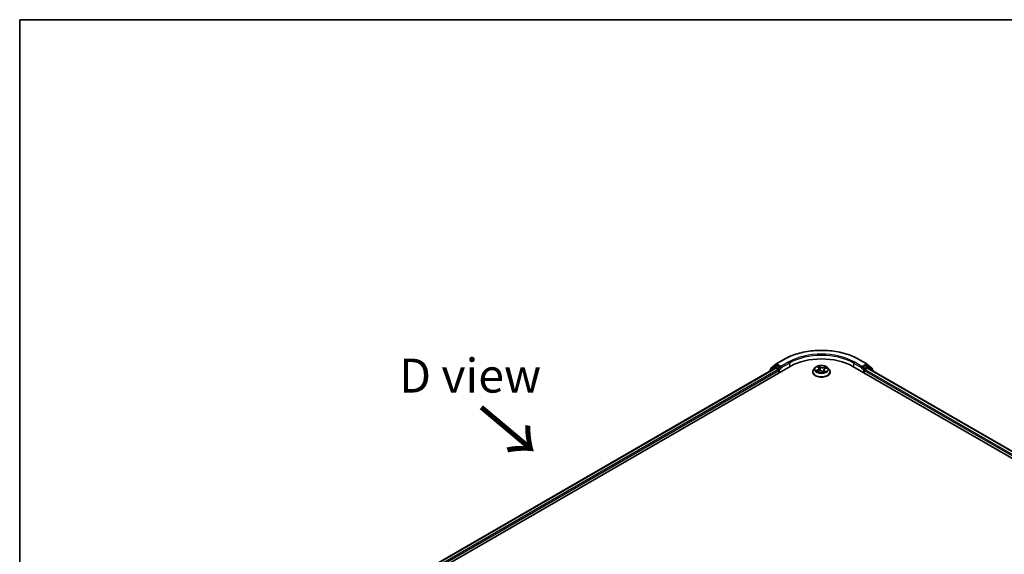
# Model space of a CAD drawing. Units: millimetres. Extents: x 7 to 6509, y 4 to 1268.
# Drawn here: x 7 to 43, y 125 to 144 of the extents above; entities that cross this region are included whole.
import ezdxf

# ---------------------------------------------------------------- set-up
doc = ezdxf.new("R2010")
doc.units = ezdxf.units.MM
doc.header["$LTSCALE"] = 0.5
for name, color, linetype, lineweight in [('Border (ISO)', 7, 'Continuous', 35), ('Symbol (ISO)', 7, 'Continuous', 18), ('Visible (ISO)', 7, 'Continuous', 35), ('Visible Narrow (ISO)', 7, 'Continuous', 25)]:
    doc.layers.add(name, color=color, linetype=linetype, lineweight=lineweight)
doc.styles.add('Note Text (TK)', font='MS PGothic.ttf')

# ---------------------------------------------------------------- blocks, each defined once
blk = doc.blocks.new('Borders tk図枠')
at = {"layer": 'Border (ISO)'}
for q in [(405.5, 289), (14.5, 8)]:
    blk.add_line((14.5, 289), q, dxfattribs=at)

msp = doc.modelspace()

# ---------------------------------------------------------------- linework, layer by layer
at = {"layer": 'Visible (ISO)'}
for p, q in [((35.0907, 131.8297), (35.3814, 131.9976)), ((38.1425, 131.9976), (38.4332, 131.8297)), ((19.1079, 122.2134), (35.607, 131.7392)), ((19.3625, 122.613), (35.0672, 131.68)), ((34.8509, 131.5678), (34.8509, 131.5552)), ((35.0394, 131.736), (34.8633, 131.5937)), ((34.8902, 131.6154), (34.8902, 131.6522)), ((34.9026, 131.6782), (35.0864, 131.8268)), ((35.0437, 131.739), (35.0987, 131.7707)), ((35.0838, 131.6784), (35.1671, 131.6303)), ((35.2456, 131.6938), (35.1153, 131.7691)), ((35.1906, 131.5895), (35.1906, 131.4988)), ((35.2692, 131.6802), (35.2692, 131.7347)), ((35.2751, 131.6656), (35.2761, 131.665)), ((36.5341, 131.6947), (36.479, 131.6332)), ((36.6088, 131.5492), (36.6684, 131.5705)), ((36.6188, 131.7192), (36.6531, 131.6874)), ((36.669, 131.6584), (36.6781, 131.5736)), ((36.855, 131.6103), (36.8457, 131.5238)), ((36.9004, 131.657), (36.9585, 131.6795)), ((36.9899, 131.6947), (37.045, 131.6332)), ((37.9169, 131.7392), (63.0585, 117.2237)), ((38.2479, 131.665), (38.2489, 131.6656)), ((38.2548, 131.7347), (38.2548, 131.6802)), ((38.4087, 131.7691), (38.2783, 131.6938)), ((38.3333, 131.4988), (38.3333, 131.5895)), ((38.3569, 131.6303), (38.4401, 131.6784)), ((38.4803, 131.739), (38.4253, 131.7707)), ((38.4375, 131.8268), (38.6214, 131.6782)), ((38.4568, 131.68), (62.8039, 117.6233)), ((38.6607, 131.5937), (38.4846, 131.736)), ((38.6338, 131.6522), (38.6338, 131.6154)), ((38.6731, 131.5552), (38.6731, 131.5678)), ((36.4398, 131.5351), (36.4398, 131.5388)), ((36.8028, 131.5535), (36.8393, 131.522)), ((37.0842, 131.5351), (37.0842, 131.5388))]:
    msp.add_line(p, q, dxfattribs=at)
for centre, start, end in [((34.8842, 131.5678), 128.94828, 180), ((34.9235, 131.6522), 128.94828, 180), ((35.0603, 131.7101), 120, 128.94828), ((35.1074, 131.8009), 120, 128.94828), ((38.4166, 131.8009), 51.05172, 60), ((38.4637, 131.7101), 51.05172, 60), ((38.6005, 131.6522), 0, 51.05172), ((38.6397, 131.5678), 0, 51.05172)]:
    msp.add_arc(centre, 0.0333, start, end, dxfattribs=at)
for centre, major_axis, start_param, end_param in [((36.762, 131.0724), (1.6333, 0), 0.7853982, 2.3561945), ((35.0838, 131.6512), (-0.0167, 0.0289), 5.4977871, 6.2831853), ((35.1153, 131.7419), (-0.0167, 0.0289), 5.4977871, 6.2831853), ((35.1671, 131.6031), (-0.0167, 0.0289), 3.9269908, 5.4977871), ((35.2928, 131.6938), (-0.0167, -0.0289), 5.4977871, 7.0685835), ((38.2312, 131.6938), (0.0167, -0.0289), 5.4977871, 7.0685835), ((38.3569, 131.6031), (-0.0167, -0.0289), 3.9269908, 5.4977871), ((38.4087, 131.7419), (0.0167, 0.0289), 0, 0.7853982), ((38.4401, 131.6512), (0.0167, 0.0289), 0, 0.7853982)]:
    msp.add_ellipse(centre, major_axis=major_axis, ratio=0.5773503, start_param=start_param, end_param=end_param, dxfattribs=at)
for points, knots in [([(35.3814, 131.9976), (35.5269, 132.0815), (35.6947, 132.1519), (36.0591, 132.2591), (36.2557, 132.2959), (36.6588, 132.3328), (36.8652, 132.3328), (37.2683, 132.2959), (37.4649, 132.2591), (37.8293, 132.1519), (37.9971, 132.0815), (38.1425, 131.9976)], [3.1415927, 3.1415927, 3.1415927, 3.1415927, 3.4557519, 3.4557519, 3.7699112, 3.7699112, 4.0840704, 4.0840704, 4.3982297, 4.3982297, 4.712389, 4.712389, 4.712389, 4.712389]), ([(35.2456, 131.6938), (35.2486, 131.6921), (35.2518, 131.6896), (35.2578, 131.6835), (35.2606, 131.6801), (35.2647, 131.6752), (35.2663, 131.6734), (35.2693, 131.6701), (35.2708, 131.6687), (35.2731, 131.6668), (35.2741, 131.6661), (35.2751, 131.6656)], [0.185147228, 0.185147228, 0.185147228, 0.185147228, 0.196528423, 0.196528423, 0.207909617, 0.207909617, 0.213859594, 0.213859594, 0.21980957, 0.21980957, 0.223874943, 0.223874943, 0.223874943, 0.223874943]), ([(36.479, 131.6332), (36.474, 131.6277), (36.4695, 131.6219), (36.4613, 131.6101), (36.4576, 131.6041), (36.4512, 131.5916), (36.4485, 131.5852), (36.4442, 131.5722), (36.4425, 131.5656), (36.4403, 131.5523), (36.4398, 131.5455), (36.4398, 131.5388)], [3.66163282, 3.66163282, 3.66163282, 3.66163282, 3.75714614, 3.75714614, 3.85265946, 3.85265946, 3.94817279, 3.94817279, 4.04368611, 4.04368611, 4.13919943, 4.13919943, 4.13919943, 4.13919943]), ([(36.9899, 131.6947), (36.9762, 131.7099), (36.9589, 131.7233), (36.918, 131.7462), (36.8942, 131.7557), (36.8432, 131.7695), (36.8159, 131.7739), (36.7606, 131.7772), (36.7327, 131.7762), (36.6785, 131.769), (36.6524, 131.7628), (36.6043, 131.7454), (36.5824, 131.7343), (36.5526, 131.713), (36.5427, 131.7042), (36.5341, 131.6947)], [1.4751734, 1.4751734, 1.4751734, 1.4751734, 1.7961863, 1.7961863, 2.1306149, 2.1306149, 2.4636924, 2.4636924, 2.7950058, 2.7950058, 3.1267417, 3.1267417, 3.4607197, 3.4607197, 3.6616328, 3.6616328, 3.6616328, 3.6616328]), ([(36.5957, 131.5713), (36.5967, 131.5698), (36.5979, 131.5683), (36.6007, 131.5652), (36.6022, 131.5635), (36.6056, 131.5602), (36.6074, 131.5586), (36.6115, 131.5552), (36.6137, 131.5535), (36.6161, 131.5518), (36.6161, 131.5518), (36.6161, 131.5518)], [4.53265192, 4.53265192, 4.53265192, 4.53265192, 4.60373028, 4.60373028, 4.67480864, 4.67480864, 4.74588701, 4.74588701, 4.81696537, 4.81696537, 4.8171277, 4.8171277, 4.8171277, 4.8171277]), ([(36.669, 131.6584), (36.6688, 131.6605), (36.6683, 131.6626), (36.6672, 131.6667), (36.6664, 131.6688), (36.6646, 131.6728), (36.6635, 131.6747), (36.661, 131.6785), (36.6597, 131.6804), (36.6566, 131.684), (36.6549, 131.6857), (36.6531, 131.6874)], [1.05951013, 1.05951013, 1.05951013, 1.05951013, 1.15827671, 1.15827671, 1.25704329, 1.25704329, 1.35580987, 1.35580987, 1.45457645, 1.45457645, 1.55334303, 1.55334303, 1.55334303, 1.55334303]), ([(36.8028, 131.5535), (36.7969, 131.5585), (36.7898, 131.563), (36.7738, 131.5703), (36.7649, 131.5733), (36.7461, 131.5774), (36.7361, 131.5787), (36.7161, 131.5794), (36.706, 131.5788), (36.6864, 131.5759), (36.677, 131.5736), (36.6684, 131.5705)], [1.5882496, 1.5882496, 1.5882496, 1.5882496, 1.8954276, 1.8954276, 2.2026055, 2.2026055, 2.5097835, 2.5097835, 2.8169614, 2.8169614, 3.1241394, 3.1241394, 3.1241394, 3.1241394]), ([(36.9004, 131.657), (36.8953, 131.655), (36.8906, 131.6528), (36.8817, 131.6478), (36.8777, 131.6451), (36.8705, 131.6391), (36.8673, 131.6359), (36.8619, 131.6292), (36.8597, 131.6256), (36.8565, 131.6181), (36.8554, 131.6142), (36.855, 131.6103)], [3.15904595, 3.15904595, 3.15904595, 3.15904595, 3.34269597, 3.34269597, 3.526346, 3.526346, 3.70999602, 3.70999602, 3.89364605, 3.89364605, 4.07729608, 4.07729608, 4.07729608, 4.07729608]), ([(37.0842, 131.5388), (37.0842, 131.5455), (37.0837, 131.5523), (37.0814, 131.5656), (37.0798, 131.5722), (37.0754, 131.5852), (37.0727, 131.5916), (37.0664, 131.6041), (37.0627, 131.6101), (37.0545, 131.6219), (37.0499, 131.6277), (37.045, 131.6332)], [0.99760678, 0.99760678, 0.99760678, 0.99760678, 1.0931201, 1.0931201, 1.18863342, 1.18863342, 1.28414675, 1.28414675, 1.37966007, 1.37966007, 1.47517339, 1.47517339, 1.47517339, 1.47517339]), ([(38.2489, 131.6656), (38.2499, 131.6661), (38.2508, 131.6668), (38.2532, 131.6687), (38.2547, 131.6701), (38.2577, 131.6734), (38.2592, 131.6752), (38.2633, 131.6801), (38.2662, 131.6835), (38.2722, 131.6896), (38.2754, 131.6921), (38.2783, 131.6938)], [0.022988029, 0.022988029, 0.022988029, 0.022988029, 0.027053401, 0.027053401, 0.033003378, 0.033003378, 0.038953354, 0.038953354, 0.050334548, 0.050334548, 0.061715743, 0.061715743, 0.061715743, 0.061715743]), ([(36.4398, 131.5351), (36.4398, 131.5152), (36.445, 131.4954), (36.4653, 131.4574), (36.4808, 131.4394), (36.5206, 131.4066), (36.5454, 131.392), (36.6014, 131.3682), (36.6326, 131.3591), (36.6983, 131.347), (36.7328, 131.3441), (36.8015, 131.3447), (36.8357, 131.3483), (36.9006, 131.3615), (36.9313, 131.3713), (36.9861, 131.3961), (37.0102, 131.4112), (37.049, 131.4455), (37.0639, 131.4646), (37.0804, 131.5012), (37.0842, 131.5181), (37.0842, 131.5351)], [4.1391994, 4.1391994, 4.1391994, 4.1391994, 4.43891, 4.43891, 4.751321, 4.751321, 5.075814, 5.075814, 5.401542, 5.401542, 5.7262924, 5.7262924, 6.0506473, 6.0506473, 6.3754814, 6.3754814, 6.7012788, 6.7012788, 7.0251938, 7.0251938, 7.2807921, 7.2807921, 7.2807921, 7.2807921]), ([(36.8393, 131.5221), (36.843, 131.523), (36.8466, 131.524), (36.8541, 131.5262), (36.8578, 131.5274), (36.8652, 131.5299), (36.8688, 131.5313), (36.8757, 131.5341), (36.879, 131.5355), (36.8854, 131.5385), (36.8885, 131.54), (36.8914, 131.5416)], [6.1174952, 6.1174952, 6.1174952, 6.1174952, 6.18089285, 6.18089285, 6.25015188, 6.25015188, 6.31941092, 6.31941092, 6.38866995, 6.38866995, 6.45792899, 6.45792899, 6.45792899, 6.45792899]), ([(36.8393, 131.522), (36.8393, 131.522), (36.8393, 131.522), (36.8394, 131.522), (36.8394, 131.522), (36.8394, 131.522), (36.8395, 131.522), (36.8395, 131.522), (36.8395, 131.522), (36.8395, 131.522)], [0.0214119086, 0.0214119086, 0.0214119086, 0.0214119086, 0.0228390805, 0.0228390805, 0.0251433038, 0.0251433038, 0.0274475271, 0.0274475271, 0.0277206606, 0.0277206606, 0.0277206606, 0.0277206606])]:
    msp.add_open_spline(points, degree=3, knots=knots, dxfattribs=at)
at = {"layer": 'Visible Narrow (ISO)'}
for p, q in [((35.1074, 131.8281), (35.3981, 131.9959)), ((38.1259, 131.9959), (38.4166, 131.8281)), ((19.3722, 122.6073), (35.0838, 131.6784)), ((35.1671, 131.6303), (19.4541, 122.5585)), ((19.4772, 122.5173), (35.1906, 131.5895)), ((34.8895, 131.5775), (35.0368, 131.6965)), ((34.8999, 131.6386), (35.0838, 131.7873)), ((34.8999, 131.6233), (34.8999, 131.6386)), ((35.0368, 131.6965), (35.0662, 131.6795)), ((35.0603, 131.7373), (35.1153, 131.7691)), ((35.1906, 131.6621), (35.0603, 131.7373)), ((35.0838, 131.7873), (35.1153, 131.7691)), ((35.2692, 131.7347), (35.1074, 131.8281)), ((35.2456, 131.6938), (35.1906, 131.6621)), ((35.2142, 131.6213), (35.2928, 131.6666)), ((35.2142, 131.5124), (35.2142, 131.6213)), ((35.5599, 131.9025), (35.2692, 131.7347)), ((35.2692, 131.6802), (35.5835, 131.8617)), ((35.5835, 131.8617), (35.5835, 131.7256)), ((36.6216, 131.6134), (36.5496, 131.5855)), ((36.5794, 131.5891), (36.6247, 131.6066)), ((36.5967, 131.5435), (36.6703, 131.5698)), ((36.6037, 131.7303), (36.6494, 131.6878)), ((36.6247, 131.6066), (36.6275, 131.5559)), ((36.7248, 131.7159), (36.6766, 131.7575)), ((36.6899, 131.7361), (36.7202, 131.71)), ((36.7202, 131.71), (36.7135, 131.6321)), ((36.9273, 131.7263), (36.8537, 131.6999)), ((36.8566, 131.693), (36.9029, 131.7096)), ((36.8566, 131.693), (36.8602, 131.6261)), ((36.8699, 131.5761), (36.8659, 131.5302)), ((36.8699, 131.5761), (36.8986, 131.5494)), ((36.9203, 131.5394), (36.8746, 131.5819)), ((36.9024, 131.6563), (36.9743, 131.6842)), ((37.9405, 131.8617), (38.2548, 131.6802)), ((37.9405, 131.8617), (37.9405, 131.7256)), ((38.2548, 131.7347), (37.9641, 131.9025)), ((38.2312, 131.6666), (38.3098, 131.6213)), ((38.4166, 131.8281), (38.2548, 131.7347)), ((38.3333, 131.6621), (38.2783, 131.6938)), ((38.3098, 131.6213), (38.3098, 131.5124)), ((38.4637, 131.7373), (38.3333, 131.6621)), ((38.3333, 131.5895), (62.6892, 117.5276)), ((62.7123, 117.5688), (38.3569, 131.6303)), ((38.4087, 131.7691), (38.4401, 131.7873)), ((38.4087, 131.7691), (38.4637, 131.7373)), ((38.4401, 131.7873), (38.624, 131.6386)), ((38.4401, 131.6784), (62.7941, 117.6176)), ((38.4578, 131.6795), (38.4872, 131.6965)), ((38.4872, 131.6965), (38.6345, 131.5775)), ((38.624, 131.6386), (38.624, 131.6233)), ((36.7992, 131.5538), (36.8474, 131.5123)), ((36.8858, 131.5396), (36.8851, 131.5384))]:
    msp.add_line(p, q, dxfattribs=at)
for centre, major_axis, ratio, start_param, end_param in [((36.762, 131.2085), (1.9288, 0), 0.5773503, 0.7853982, 2.3561945), ((35.3981, 131.9687), (-0.0167, 0.0289), 0.5773503, 5.4977871, 6.2831853), ((36.762, 131.2085), (-1.7, 0), 0.5773503, 3.9269908, 5.4977871), ((36.762, 131.1813), (1.6667, 0), 0.5773503, 0.7853982, 2.3561945), ((38.1259, 131.9687), (0.0167, 0.0289), 0.5773503, 0, 0.7853982), ((34.8842, 131.5678), (-0.0333, 0), 0.5773503, 0, 0.5382514), ((34.8842, 131.5678), (-0.021, 0.0259), 0.8131434, 0, 1.2688679), ((34.9235, 131.6522), (-0.0333, 0), 0.5773503, 0, 0.7853982), ((34.9235, 131.6522), (-0.021, 0.0259), 0.8131434, 0, 1.4434523), ((35.0603, 131.7101), (-0.021, 0.0259), 0.8131434, 0, 1.4434523), ((35.0603, 131.7101), (-0.0167, -0.0289), 0.5773503, 3.9269908, 5.4977871), ((35.0603, 131.7101), (-0.0167, 0.0289), 0.5773503, 5.4977871, 6.2831853), ((35.1074, 131.8009), (-0.021, 0.0259), 0.8131434, 0, 1.4434523), ((35.1074, 131.8009), (-0.0167, -0.0289), 0.5773503, 3.9269908, 5.4977871), ((35.1074, 131.8009), (-0.0167, 0.0289), 0.5773503, 5.4977871, 6.2831853), ((35.1906, 131.6349), (-0.0167, -0.0289), 0.5773503, 3.9269908, 5.204008), ((35.1906, 131.6349), (0.0333, 0), 0.5773503, 4.4332722, 5.4977871), ((35.1906, 131.6349), (-0.0167, 0.0289), 0.5773503, 3.9269908, 5.4977871), ((35.5599, 131.8753), (-0.0167, 0.0289), 0.5773503, 3.9269908, 5.4977871), ((36.762, 131.5487), (-0.3186, 0), 0.5773503, 5.8056187, 9.9023446), ((36.762, 131.6266), (-0.2566, 0), 0.5773503, 5.8056187, 9.9023446), ((36.762, 131.6349), (-0.2289, 0), 0.5773503, 0.382505, 0.7638741), ((36.5825, 131.5868), (-0.0015, -0.00535), 0.6637079, 4.4687818, 5.863964), ((36.6011, 131.5732), (-0.00466, -0.00302), 0.6629952, 4.9593687, 6.187033), ((36.762, 131.6349), (-0.2289, 0), 0.5773503, 5.094894, 5.4762631), ((36.5687, 131.6589), (0.0949, 0), 0.5773503, 5.3030318, 6.8389216), ((36.6216, 131.6089), (0.00201, -0.00518), 0.4547029, 0.9527924, 2.4363223), ((36.5687, 131.6548), (0.1004, 0), 0.5773503, 5.3030318, 6.3450887), ((36.63, 131.7142), (-0.00482, -0.00275), 0.2416632, 0.824196, 0.9941486), ((36.6494, 131.6833), (0.00378, 0.00407), 0.6936238, 0, 0.929799), ((36.762, 131.6097), (0.1791, 0), 0.5773503, 1.9640857, 2.2467742), ((36.6703, 131.5653), (-0.00188, 0.00523), 0.4307582, 5.589017, 6.2831853), ((36.7203, 131.5233), (0.0949, 0), 0.5773503, 0.5906428, 2.1265326), ((36.6853, 131.7347), (-0.00498, -0.00245), 0.2712529, 1.1961651, 2.5913473), ((36.6952, 131.7046), (-0.00546, -0.00101), 0.1847446, 3.6792289, 5.034652), ((36.7089, 131.6307), (-0.00546, -0.00101), 0.1847066, 3.6792246, 5.0302705), ((36.7248, 131.7114), (-0.00363, -0.00421), 0.6781681, 4.0452743, 5.5288041), ((36.8036, 131.7423), (0.1004, 0), 0.5773503, 3.7322355, 5.2681252), ((36.8036, 131.7465), (-0.0949, 0), 0.5773503, 0.5906428, 2.1265326), ((36.9552, 131.6108), (-0.0949, 0), 0.5773503, 5.3030318, 6.8389216), ((36.8537, 131.6954), (0.00188, -0.00523), 0.4307582, 0.9638945, 2.4474244), ((36.9552, 131.6067), (-0.1004, 0), 0.5773503, 6.221282, 6.8389216), ((36.8746, 131.5774), (-0.00378, -0.00407), 0.6936238, 4.0713917, 5.5549216), ((36.889, 131.6805), (-0.00522, 0.00191), 0.2742917, 4.0475575, 5.4029806), ((36.762, 131.6097), (0.1791, 0), 0.5773503, 0.5403547, 0.7530897), ((36.9024, 131.6518), (-0.00201, 0.00518), 0.4547029, 5.577915, 6.2831853), ((36.9058, 131.7073), (-0.00404, 0.00381), 0.0761884, 0.8382362, 2.2334184), ((36.762, 131.6349), (0.2289, 0), 0.5773503, 0.382505, 0.7638741), ((37.9641, 131.8753), (0.0167, 0.0289), 0.5773503, 0.7853982, 2.3561945), ((38.3333, 131.6349), (-0.0167, -0.0289), 0.5773503, 3.9269908, 5.4977871), ((38.3333, 131.6349), (0.0333, 0), 0.5773503, 3.9269908, 4.9915058), ((38.3333, 131.6349), (-0.0167, 0.0289), 0.5773503, 4.22077, 5.4977871), ((38.4166, 131.8009), (0.0167, 0.0289), 0.5773503, 0, 0.7853982), ((38.4166, 131.8009), (-0.0167, 0.0289), 0.5773503, 3.9269908, 5.4977871), ((38.4166, 131.8009), (0.021, 0.0259), 0.8131434, 4.839733, 6.2831853), ((38.4637, 131.7101), (0.0167, 0.0289), 0.5773503, 0, 0.7853982), ((38.4637, 131.7101), (-0.0167, 0.0289), 0.5773503, 3.9269908, 5.4977871), ((38.4637, 131.7101), (0.021, 0.0259), 0.8131434, 4.839733, 6.2831853), ((38.6005, 131.6522), (0.021, 0.0259), 0.8131434, 4.839733, 6.2831853), ((38.6005, 131.6522), (0.0333, 0), 0.5773503, 5.4977871, 6.2831853), ((38.6397, 131.5678), (0.021, 0.0259), 0.8131434, 5.0143174, 6.2831853), ((38.6397, 131.5678), (0.0333, 0), 0.5773503, 5.7449339, 6.2831853), ((36.762, 131.5388), (-0.3222, 0), 0.5773503, 0, 3.1415927), ((36.762, 131.5351), (0.3222, 0), 0.5773503, 3.1415927, 6.2831853), ((36.7992, 131.5493), (0.00363, 0.00421), 0.6781681, 0, 0.9036816), ((36.8312, 131.5378), (-0.00489, 0.00264), 0.3565915, 4.1626277, 5.1602385), ((36.8312, 131.5378), (0.00265, -0.00489), 0.0383263, 0.916282, 2.1392337), ((36.8312, 131.5378), (0.00259, 0.00491), 0.5507413, 4.3941333, 5.0156154), ((36.762, 131.4901), (0.1053, 0), 0.5773503, 0.6465013, 0.8304852), ((36.762, 131.4921), (-0.1076, 0), 0.5773503, 3.8104417, 3.9720779), ((36.8387, 131.5275), (0.00042, -0.00554), 0.9046138, 0.0556042, 0.1585631), ((36.762, 131.6349), (0.2289, 0), 0.5773503, 5.094894, 5.4762631), ((36.8811, 131.5383), (-0.00487, 0.00268), 0.7869397, 3.8681275, 4.0314947), ((36.8939, 131.5481), (0.00061, -0.00552), 0.8750242, 0.3141942, 1.7093764)]:
    msp.add_ellipse(centre, major_axis=major_axis, ratio=ratio, start_param=start_param, end_param=end_param, dxfattribs=at)
msp.add_ellipse((36.762, 131.6349), major_axis=(0.2379, 0), ratio=0.5773503, dxfattribs=at)
for points, knots in [([(36.5794, 131.5891), (36.5772, 131.589), (36.5748, 131.5889), (36.5684, 131.5884), (36.5642, 131.588), (36.5565, 131.5869), (36.553, 131.5863), (36.5496, 131.5855)], [-0.032055974, -0.032055974, -0.032055974, -0.032055974, -0.02365019, -0.02365019, -0.010200936, -0.010200936, 0.000338329, 0.000338329, 0.000338329, 0.000338329]), ([(36.5496, 131.5855), (36.5532, 131.5858), (36.5567, 131.5859), (36.5647, 131.5854), (36.569, 131.5848), (36.5754, 131.5835), (36.5777, 131.5829), (36.5797, 131.5824)], [-0.000338329, -0.000338329, -0.000338329, -0.000338329, 0.010200936, 0.010200936, 0.02365019, 0.02365019, 0.032055974, 0.032055974, 0.032055974, 0.032055974]), ([(36.598, 131.5754), (36.5958, 131.5788), (36.5931, 131.5817), (36.5868, 131.5863), (36.5833, 131.588), (36.5794, 131.5891)], [0, 0, 0, 0, 0.014585063, 0.014585063, 0.028982846, 0.028982846, 0.028982846, 0.028982846]), ([(36.5797, 131.5824), (36.5832, 131.5814), (36.5864, 131.5799), (36.5917, 131.576), (36.5939, 131.5738), (36.5957, 131.5713)], [-0.028982846, -0.028982846, -0.028982846, -0.028982846, -0.014585063, -0.014585063, -0.001991034, -0.001991034, -0.001991034, -0.001991034]), ([(36.628, 131.7117), (36.627, 131.7134), (36.6259, 131.715), (36.6226, 131.7188), (36.6203, 131.7209), (36.6157, 131.7244), (36.6134, 131.7258), (36.6086, 131.7283), (36.6061, 131.7294), (36.6037, 131.7303)], [0, 0, 0, 0, 0.005934038, 0.005934038, 0.0154285, 0.0154285, 0.023744988, 0.023744988, 0.032394303, 0.032394303, 0.032394303, 0.032394303]), ([(36.6037, 131.7303), (36.6058, 131.7291), (36.6079, 131.7278), (36.612, 131.7249), (36.6139, 131.7234), (36.6169, 131.721), (36.6179, 131.7201), (36.6188, 131.7192)], [-0.032394303, -0.032394303, -0.032394303, -0.032394303, -0.023744988, -0.023744988, -0.0154285, -0.0154285, -0.010959158, -0.010959158, -0.010959158, -0.010959158]), ([(36.6899, 131.7361), (36.6885, 131.7381), (36.6872, 131.7401), (36.684, 131.7452), (36.6823, 131.7483), (36.6792, 131.7534), (36.6779, 131.7555), (36.6766, 131.7575)], [-0.032055974, -0.032055974, -0.032055974, -0.032055974, -0.02365019, -0.02365019, -0.010200936, -0.010200936, 0.000338329, 0.000338329, 0.000338329, 0.000338329]), ([(36.6766, 131.7575), (36.6771, 131.7554), (36.6776, 131.7531), (36.6789, 131.7473), (36.6798, 131.7437), (36.6819, 131.7375), (36.6828, 131.735), (36.6841, 131.7326)], [-0.000338329, -0.000338329, -0.000338329, -0.000338329, 0.010200936, 0.010200936, 0.02365019, 0.02365019, 0.032055974, 0.032055974, 0.032055974, 0.032055974]), ([(36.6841, 131.7326), (36.6862, 131.7284), (36.6881, 131.724), (36.6912, 131.7147), (36.6925, 131.7099), (36.6933, 131.7052)], [-0.028982846, -0.028982846, -0.028982846, -0.028982846, -0.014585063, -0.014585063, 0, 0, 0, 0]), ([(36.6998, 131.7059), (36.6989, 131.7112), (36.6975, 131.7164), (36.6941, 131.7266), (36.6921, 131.7315), (36.6899, 131.7361)], [0, 0, 0, 0, 0.014585063, 0.014585063, 0.028982846, 0.028982846, 0.028982846, 0.028982846]), ([(36.6933, 131.7052), (36.6956, 131.6929), (36.6979, 131.6806), (36.7025, 131.656), (36.7047, 131.6437), (36.707, 131.6314)], [-0.068779854, -0.068779854, -0.068779854, -0.068779854, -0.034389927, -0.034389927, 0, 0, 0, 0]), ([(36.7135, 131.6321), (36.7112, 131.6444), (36.7089, 131.6567), (36.7044, 131.6813), (36.7021, 131.6936), (36.6998, 131.7059)], [0, 0, 0, 0, 0.034389927, 0.034389927, 0.068779854, 0.068779854, 0.068779854, 0.068779854]), ([(36.707, 131.6314), (36.7103, 131.6138), (36.7143, 131.5964), (36.7193, 131.5793), (36.7193, 131.5792), (36.7194, 131.5791)], [-0.098241255, -0.098241255, -0.098241255, -0.098241255, -0.049120627, -0.049120627, -0.048915602, -0.048915602, -0.048915602, -0.048915602]), ([(36.7253, 131.579), (36.7252, 131.5795), (36.725, 131.58), (36.7203, 131.5975), (36.7165, 131.6147), (36.7135, 131.6321)], [0.047665621, 0.047665621, 0.047665621, 0.047665621, 0.049120627, 0.049120627, 0.098241255, 0.098241255, 0.098241255, 0.098241255]), ([(36.8531, 131.5926), (36.8496, 131.5836), (36.846, 131.5747), (36.8383, 131.5573), (36.8343, 131.5488), (36.83, 131.5405)], [0.021488112, 0.021488112, 0.021488112, 0.021488112, 0.049120627, 0.049120627, 0.07646536, 0.07646536, 0.07646536, 0.07646536]), ([(36.8346, 131.5379), (36.8392, 131.5462), (36.8434, 131.5547), (36.8486, 131.5657), (36.8497, 131.568), (36.8507, 131.5703)], [-0.07646536, -0.07646536, -0.07646536, -0.07646536, -0.049120627, -0.049120627, -0.041826868, -0.041826868, -0.041826868, -0.041826868]), ([(36.8861, 131.6828), (36.8819, 131.6713), (36.8777, 131.6598), (36.8723, 131.645), (36.8711, 131.6417), (36.8699, 131.6384)], [0, 0, 0, 0, 0.034389927, 0.034389927, 0.044255392, 0.044255392, 0.044255392, 0.044255392]), ([(36.9029, 131.7096), (36.8992, 131.7057), (36.8959, 131.7015), (36.8902, 131.6924), (36.8879, 131.6876), (36.8861, 131.6828)], [0, 0, 0, 0, 0.014491423, 0.014491423, 0.028982846, 0.028982846, 0.028982846, 0.028982846]), ([(36.8927, 131.6804), (36.8943, 131.6848), (36.8964, 131.6891), (36.9016, 131.6973), (36.9047, 131.7012), (36.9081, 131.7047)], [-0.028982846, -0.028982846, -0.028982846, -0.028982846, -0.014491423, -0.014491423, 0, 0, 0, 0]), ([(36.9273, 131.7263), (36.9252, 131.7251), (36.923, 131.7238), (36.9188, 131.721), (36.9167, 131.7196), (36.9123, 131.7164), (36.9099, 131.7147), (36.9059, 131.7118), (36.9044, 131.7107), (36.9029, 131.7096)], [-0.032394303, -0.032394303, -0.032394303, -0.032394303, -0.023744988, -0.023744988, -0.0154285, -0.0154285, -0.005934038, -0.005934038, 0, 0, 0, 0]), ([(36.9081, 131.7047), (36.9094, 131.7062), (36.9108, 131.7077), (36.9141, 131.7115), (36.916, 131.7138), (36.9194, 131.7179), (36.921, 131.7198), (36.9241, 131.7232), (36.9257, 131.7249), (36.9273, 131.7263)], [0, 0, 0, 0, 0.005934038, 0.005934038, 0.0154285, 0.0154285, 0.023744988, 0.023744988, 0.032394303, 0.032394303, 0.032394303, 0.032394303]), ([(36.9743, 131.6842), (36.9708, 131.6839), (36.9672, 131.6834), (36.9593, 131.6814), (36.955, 131.6797), (36.95, 131.6768), (36.9489, 131.6761), (36.9479, 131.6754)], [-0.000338329, -0.000338329, -0.000338329, -0.000338329, 0.010200936, 0.010200936, 0.02365019, 0.02365019, 0.02736102, 0.02736102, 0.02736102, 0.02736102]), ([(36.9585, 131.6795), (36.9603, 131.6802), (36.9622, 131.6809), (36.9675, 131.6825), (36.9709, 131.6834), (36.9743, 131.6842)], [-0.016160253, -0.016160253, -0.016160253, -0.016160253, -0.010200936, -0.010200936, 0.000338329, 0.000338329, 0.000338329, 0.000338329]), ([(36.6125, 131.5505), (36.6123, 131.5505), (36.6121, 131.5505), (36.6099, 131.5506), (36.608, 131.5502), (36.6046, 131.549), (36.603, 131.5482), (36.5998, 131.5462), (36.5983, 131.5449), (36.5967, 131.5435)], [0.005055635, 0.005055635, 0.005055635, 0.005055635, 0.005934038, 0.005934038, 0.0154285, 0.0154285, 0.023744988, 0.023744988, 0.032394303, 0.032394303, 0.032394303, 0.032394303]), ([(36.5967, 131.5435), (36.5988, 131.5447), (36.601, 131.5458), (36.605, 131.5477), (36.6069, 131.5485), (36.6088, 131.5492)], [-0.032394303, -0.032394303, -0.032394303, -0.032394303, -0.023744988, -0.023744988, -0.016145076, -0.016145076, -0.016145076, -0.016145076]), ([(36.83, 131.5405), (36.8283, 131.5396), (36.8266, 131.5387), (36.824, 131.5374), (36.8232, 131.537), (36.8224, 131.5366)], [0.0738185488, 0.0738185488, 0.0738185488, 0.0738185488, 0.0792796113, 0.0792796113, 0.0818191251, 0.0818191251, 0.0818191251, 0.0818191251]), ([(36.8275, 131.5322), (36.8275, 131.5322), (36.8275, 131.5322), (36.8294, 131.5331), (36.8312, 131.534), (36.833, 131.5349)], [-0.0792909407, -0.0792909407, -0.0792909407, -0.0792909407, -0.0792796113, -0.0792796113, -0.0738185488, -0.0738185488, -0.0738185488, -0.0738185488]), ([(36.8393, 131.522), (36.8408, 131.5208), (36.8421, 131.5194), (36.8448, 131.5161), (36.8461, 131.5142), (36.8474, 131.5123)], [-0.020534857, -0.020534857, -0.020534857, -0.020534857, -0.010200936, -0.010200936, 0.000338329, 0.000338329, 0.000338329, 0.000338329]), ([(36.8474, 131.5123), (36.8469, 131.5143), (36.8464, 131.5161), (36.8451, 131.5195), (36.8442, 131.5208), (36.8421, 131.522), (36.8411, 131.5222), (36.8399, 131.5221)], [-0.000338329, -0.000338329, -0.000338329, -0.000338329, 0.010200936, 0.010200936, 0.02365019, 0.02365019, 0.032055974, 0.032055974, 0.032055974, 0.032055974]), ([(36.8986, 131.5494), (36.8961, 131.5491), (36.8936, 131.5481), (36.8893, 131.5448), (36.8874, 131.5425), (36.8858, 131.5396)], [0, 0, 0, 0, 0.014491423, 0.014491423, 0.028982846, 0.028982846, 0.028982846, 0.028982846]), ([(36.896, 131.543), (36.897, 131.5431), (36.8981, 131.5432), (36.9014, 131.5432), (36.9037, 131.5431), (36.9083, 131.5426), (36.9106, 131.5422), (36.9154, 131.5411), (36.9178, 131.5403), (36.9203, 131.5394)], [0, 0, 0, 0, 0.005934038, 0.005934038, 0.0154285, 0.0154285, 0.023744988, 0.023744988, 0.032394303, 0.032394303, 0.032394303, 0.032394303]), ([(36.9203, 131.5394), (36.9182, 131.5407), (36.9161, 131.5418), (36.912, 131.5439), (36.91, 131.5448), (36.906, 131.5465), (36.9039, 131.5474), (36.9008, 131.5486), (36.8997, 131.549), (36.8986, 131.5494)], [-0.032394303, -0.032394303, -0.032394303, -0.032394303, -0.023744988, -0.023744988, -0.0154285, -0.0154285, -0.005934038, -0.005934038, 0, 0, 0, 0])]:
    msp.add_open_spline(points, degree=3, knots=knots, dxfattribs=at)
for points in [[(36.6107, 131.5558), (36.6065, 131.5624), (36.6023, 131.5689), (36.598, 131.5754)], [(36.629, 131.7098), (36.6286, 131.7104), (36.6283, 131.7111), (36.628, 131.7117)], [(36.8804, 131.6468), (36.8845, 131.658), (36.8886, 131.6692), (36.8927, 131.6804)], [(36.8399, 131.5221), (36.8397, 131.5221), (36.8395, 131.5221), (36.8393, 131.522)], [(36.8914, 131.5416), (36.8929, 131.5424), (36.8944, 131.5428), (36.896, 131.543)]]:
    msp.add_open_spline(points, degree=3, dxfattribs=at)

# ---------------------------------------------------------------- block references
at = {"xscale": 0.5, "yscale": 0.5, "zscale": 0.5}
msp.add_blockref('Borders tk図枠', (0, 0), dxfattribs=at)

# ---------------------------------------------------------------- texts
at = {"layer": 'Symbol (ISO)', "color": 7, "insert": (23.8307, 131.3998), "char_height": 1.25, "attachment_point": 5, "line_spacing_factor": 1.5, "style": 'Note Text (TK)'}
msp.add_mtext('\\fＭＳ Ｐゴシック|b0|i0;D view', dxfattribs=at)
at = {"layer": 'Symbol (ISO)', "color": 7, "insert": (24.1364, 130.2763), "char_height": 2, "attachment_point": 4, "rotation": 320, "line_spacing_factor": 1.5, "style": 'Note Text (TK)'}
msp.add_mtext('\\fMS PGothic|b0|i0;{\\H2.0000;→}', dxfattribs=at)

doc.saveas('drawing.dxf')
